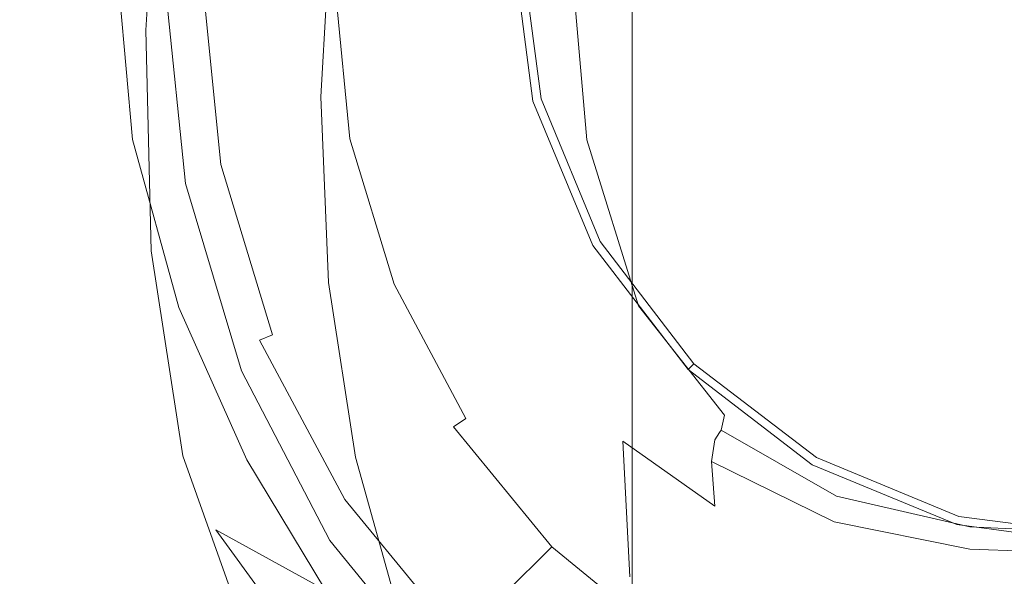
# Model space of a CAD drawing. Extents: x -105 to 105, y -293 to 0.
# Drawn here: x -26 to -3, y -74 to -61 of the extents above; entities that cross this region are included whole.
import ezdxf

# ---------------------------------------------------------------- set-up
doc = ezdxf.new("R2010")
doc.units = 0
doc.header["$LTSCALE"] = 500
doc.header["$MEASUREMENT"] = 0
doc.layers.add('PADWA_BIALY', color=7, linetype='Continuous')
doc.layers.add('PADWA_CHROM', color=7, linetype='Continuous')

msp = doc.modelspace()

# ---------------------------------------------------------------- linework, layer by layer
at = {"layer": 'PADWA_BIALY', "lineweight": 0}
for points, invisible_edges in [([(-11.322, -55.188, 33.141), (-11.504, -61.218, 32.516), (-16.328, -61.151, 32.562), (-16.07, -55.312, 33.188)], 15), ([(-11.322, -55.188, 33.141), (-5.844, -55.087, 33.125), (-5.937, -61.273, 32.5), (-11.504, -61.218, 32.516)], 15), ([(-5.844, -55.087, 33.125), (0, -55.042, 33.125), (0, -61.297, 32.5), (-5.937, -61.273, 32.5)], 15), ([(-23.385, -55.522, 34.561), (-23.736, -61.031, 34.009), (-23.714, -61.035, 35.397), (-23.4, -55.5, 35.839)], 15), ([(-23.424, -55.463, 37.803), (-23.4, -55.5, 35.839), (-23.714, -61.035, 35.397), (-23.678, -61.041, 37.544)], 15), ([(-23.374, -55.48, 40.305), (-23.424, -55.463, 37.803), (-23.678, -61.041, 37.544), (-23.562, -61.084, 40.247)], 15), ([(-23.374, -55.48, 40.305), (-23.562, -61.084, 40.247), (-23.301, -61.199, 43.305), (-23.164, -55.62, 43.197)], 15), ([(-23.012, -55.521, 33.812), (-21.914, -55.491, 33.437), (-22.266, -61.053, 32.812), (-23.375, -61.035, 33.205)], 15), ([(-21.914, -55.491, 33.437), (-19.723, -55.424, 33.281), (-20.039, -61.09, 32.656), (-22.266, -61.053, 32.812)], 15), ([(-16.07, -55.312, 33.188), (-16.328, -61.151, 32.562), (-20.039, -61.09, 32.656), (-19.723, -55.424, 33.281)], 15), ([(-23.012, -55.521, 33.812), (-23.375, -61.035, 33.205), (-23.736, -61.031, 34.009), (-23.385, -55.522, 34.561)], 14), ([(-23.164, -55.62, 43.197), (-23.301, -61.199, 43.305), (-22.829, -61.422, 46.514), (-22.71, -55.951, 46.333)], 15), ([(-21.926, -56.542, 49.564), (-22.71, -55.951, 46.333), (-22.829, -61.422, 46.514), (-22.08, -61.785, 49.672)], 15), ([(-20.687, -57.253, 52.709), (-21.926, -56.542, 49.564), (-22.08, -61.785, 49.672), (-20.903, -62.219, 52.663)], 15), ([(-20.687, -57.253, 52.709), (-20.903, -62.219, 52.663), (-19.143, -62.65, 55.37), (-18.868, -57.943, 55.585)], 11), ([(-18.868, -57.943, 55.585), (-19.143, -62.65, 55.37), (-16.647, -63.006, 57.677), (-16.343, -58.472, 58.01)], 15), ([(-12.985, -58.7, 59.803), (-16.343, -58.472, 58.01), (-16.647, -63.006, 57.677), (-13.263, -63.216, 59.467)], 15), ([(-9.003, -58.731, 61.016), (-12.985, -58.7, 59.803), (-13.263, -63.216, 59.467), (-9.212, -63.317, 60.743)], 15), ([(-9.003, -58.731, 61.016), (-9.212, -63.317, 60.743), (-4.717, -63.348, 61.506), (-4.606, -58.667, 61.701)], 15), ([(-4.606, -58.667, 61.701), (-4.717, -63.348, 61.506), (0, -63.345, 61.76), (0, -58.612, 61.912)], 15), ([(-23.245, -66.38, 32.601), (-23.581, -66.369, 33.467), (-23.736, -61.031, 34.009), (-23.375, -61.035, 33.205)], 7), ([(-23.581, -66.369, 33.467), (-23.514, -66.4, 34.979), (-23.714, -61.035, 35.397), (-23.736, -61.031, 34.009)], 15), ([(-23.403, -66.451, 37.334), (-23.678, -61.041, 37.544), (-23.714, -61.035, 35.397), (-23.514, -66.4, 34.979)], 15), ([(-23.206, -66.522, 40.266), (-23.562, -61.084, 40.247), (-23.678, -61.041, 37.544), (-23.403, -66.451, 37.334)], 15), ([(-23.206, -66.522, 40.266), (-22.883, -66.612, 43.51), (-23.301, -61.199, 43.305), (-23.562, -61.084, 40.247)], 15), ([(-23.245, -66.38, 32.601), (-23.375, -61.035, 33.205), (-22.266, -61.053, 32.812), (-22.148, -66.452, 32.188)], 15), ([(-22.883, -66.612, 43.51), (-22.392, -66.721, 46.802), (-22.829, -61.422, 46.514), (-23.301, -61.199, 43.305)], 15), ([(-22.148, -66.452, 32.188), (-22.266, -61.053, 32.812), (-20.039, -61.09, 32.656), (-19.934, -66.608, 32.031)], 15), ([(-16.242, -66.866, 31.937), (-19.934, -66.608, 32.031), (-20.039, -61.09, 32.656), (-16.328, -61.151, 32.562)], 15), ([(-11.443, -67.151, 31.891), (-16.242, -66.866, 31.937), (-16.328, -61.151, 32.562), (-11.504, -61.218, 32.516)], 15), ([(-11.443, -67.151, 31.891), (-11.504, -61.218, 32.516), (-5.937, -61.273, 32.5), (-5.906, -67.384, 31.875)], 15), ([(-21.692, -66.847, 49.878), (-22.08, -61.785, 49.672), (-22.829, -61.422, 46.514), (-22.392, -66.721, 46.802)], 15), ([(-5.906, -67.384, 31.875), (-5.937, -61.273, 32.5), (0, -61.297, 32.5), (0, -67.487, 31.875)], 15), ([(-20.604, -66.989, 52.687), (-20.903, -62.219, 52.663), (-22.08, -61.785, 49.672), (-21.692, -66.847, 49.878)], 15), ([(-20.604, -66.989, 52.687), (-18.95, -67.146, 55.181), (-19.143, -62.65, 55.37), (-20.903, -62.219, 52.663)], 13), ([(-18.95, -67.146, 55.181), (-16.548, -67.316, 57.31), (-16.647, -63.006, 57.677), (-19.143, -62.65, 55.37)], 15), ([(-13.221, -67.497, 59.024), (-13.263, -63.216, 59.467), (-16.647, -63.006, 57.677), (-16.548, -67.316, 57.31)], 15), ([(-9.2, -67.663, 60.291), (-9.212, -63.317, 60.743), (-13.263, -63.216, 59.467), (-13.221, -67.497, 59.024)], 15), ([(-9.2, -67.663, 60.291), (-4.716, -67.784, 61.078), (-4.717, -63.348, 61.506), (-9.212, -63.317, 60.743)], 15), ([(-4.716, -67.784, 61.078), (0, -67.834, 61.351), (0, -63.345, 61.76), (-4.717, -63.348, 61.506)], 15), ([(-22.477, -71.338, 32.042), (-22.77, -71.353, 32.965), (-23.581, -66.369, 33.467), (-23.245, -66.38, 32.601)], 7), ([(-22.77, -71.353, 32.965), (-22.659, -71.407, 34.604), (-23.514, -66.4, 34.979), (-23.581, -66.369, 33.467)], 15), ([(-22.474, -71.496, 37.169), (-23.403, -66.451, 37.334), (-23.514, -66.4, 34.979), (-22.659, -71.407, 34.604)], 15), ([(-22.195, -71.61, 40.349), (-23.206, -66.522, 40.266), (-23.403, -66.451, 37.334), (-22.474, -71.496, 37.169)], 15), ([(-22.477, -71.338, 32.042), (-23.245, -66.38, 32.601), (-22.148, -66.452, 32.188), (-21.451, -71.364, 31.623)], 15), ([(-21.451, -71.364, 31.623), (-22.148, -66.452, 32.188), (-19.934, -66.608, 32.031), (-19.348, -71.559, 31.479)], 15), ([(-22.195, -71.61, 40.349), (-21.802, -71.739, 43.83), (-22.883, -66.612, 43.51), (-23.206, -66.522, 40.266)], 15), ([(-21.802, -71.739, 43.83), (-21.306, -71.785, 47.246), (-22.392, -66.721, 46.802), (-22.883, -66.612, 43.51)], 15), ([(-15.824, -72.053, 31.381), (-19.348, -71.559, 31.479), (-19.934, -66.608, 32.031), (-16.242, -66.866, 31.937)], 15), ([(-20.714, -71.652, 50.226), (-21.692, -66.847, 49.878), (-22.392, -66.721, 46.802), (-21.306, -71.785, 47.246)], 15), ([(-19.791, -71.472, 52.821), (-20.604, -66.989, 52.687), (-21.692, -66.847, 49.878), (-20.714, -71.652, 50.226)], 15), ([(-11.2, -72.628, 31.324), (-15.824, -72.053, 31.381), (-16.242, -66.866, 31.937), (-11.443, -67.151, 31.891)], 15), ([(-19.791, -71.472, 52.821), (-18.301, -71.374, 55.081), (-18.95, -67.146, 55.181), (-20.604, -66.989, 52.687)], 13), ([(-18.301, -71.374, 55.081), (-16.053, -71.38, 57.006), (-16.548, -67.316, 57.31), (-18.95, -67.146, 55.181)], 15), ([(-11.2, -72.628, 31.324), (-11.443, -67.151, 31.891), (-5.906, -67.384, 31.875), (-5.795, -73.065, 31.305)], 15), ([(-12.854, -71.508, 58.599), (-13.221, -67.497, 59.024), (-16.548, -67.316, 57.31), (-16.053, -71.38, 57.006)], 15), ([(-5.795, -73.065, 31.305), (-5.906, -67.384, 31.875), (0, -67.487, 31.875), (0, -73.249, 31.305)], 15), ([(-8.951, -71.699, 59.806), (-9.2, -67.663, 60.291), (-13.221, -67.497, 59.024), (-12.854, -71.508, 58.599)], 15), ([(-8.951, -71.699, 59.806), (-4.59, -71.89, 60.573), (-4.716, -67.784, 61.078), (-9.2, -67.663, 60.291)], 15), ([(-4.59, -71.89, 60.573), (0, -71.986, 60.847), (0, -67.834, 61.351), (-4.716, -67.784, 61.078)], 15), ([(-22.477, -71.338, 32.042), (-20.929, -75.692, 31.569), (-21.153, -75.799, 32.534), (-22.77, -71.353, 32.965)], 14), ([(-22.77, -71.353, 32.965), (-21.153, -75.799, 32.534), (-21.008, -75.865, 34.289), (-22.659, -71.407, 34.604)], 15), ([(-22.474, -71.496, 37.169), (-22.659, -71.407, 34.604), (-21.008, -75.865, 34.289), (-20.766, -75.975, 37.046)], 15), ([(-22.477, -71.338, 32.042), (-21.451, -71.364, 31.623), (-20.062, -75.461, 31.179), (-20.929, -75.692, 31.569)], 15), ([(-21.451, -71.364, 31.623), (-19.348, -71.559, 31.479), (-18.223, -75.525, 31.073), (-20.062, -75.461, 31.179)], 15), ([(-19.791, -71.472, 52.821), (-20.714, -71.652, 50.226), (-19.098, -76.127, 50.763), (-18.46, -75.574, 53.105)], 15), ([(-19.791, -71.472, 52.821), (-18.46, -75.574, 53.105), (-17.21, -75.277, 55.132), (-18.301, -71.374, 55.081)], 11), ([(-18.301, -71.374, 55.081), (-17.21, -75.277, 55.132), (-15.168, -75.177, 56.862), (-16.053, -71.38, 57.006)], 15), ([(-12.854, -71.508, 58.599), (-16.053, -71.38, 57.006), (-15.168, -75.177, 56.862), (-12.156, -75.213, 58.315)], 15), ([(-22.195, -71.61, 40.349), (-22.474, -71.496, 37.169), (-20.766, -75.975, 37.046), (-20.418, -76.161, 40.485)], 15), ([(-22.195, -71.61, 40.349), (-20.418, -76.161, 40.485), (-19.953, -76.457, 44.284), (-21.802, -71.739, 43.83)], 15), ([(-20.714, -71.652, 50.226), (-21.306, -71.785, 47.246), (-19.478, -76.55, 47.893), (-19.098, -76.127, 50.763)], 15), ([(-15.824, -72.053, 31.381), (-15.085, -76.305, 30.96), (-18.223, -75.525, 31.073), (-19.348, -71.559, 31.479)], 15), ([(-8.951, -71.699, 59.806), (-12.854, -71.508, 58.599), (-12.156, -75.213, 58.315), (-8.451, -75.357, 59.431)], 15), ([(-8.951, -71.699, 59.806), (-8.451, -75.357, 59.431), (-4.329, -75.579, 60.151), (-4.59, -71.89, 60.573)], 15), ([(-21.802, -71.739, 43.83), (-19.953, -76.457, 44.284), (-19.478, -76.55, 47.893), (-21.306, -71.785, 47.246)], 15), ([(-4.59, -71.89, 60.573), (-4.329, -75.579, 60.151), (0, -75.71, 60.412), (0, -71.986, 60.847)], 15), ([(-11.2, -72.628, 31.324), (-10.832, -77.287, 30.873), (-15.085, -76.305, 30.96), (-15.824, -72.053, 31.381)], 15), ([(-11.2, -72.628, 31.324), (-5.795, -73.065, 31.305), (-5.648, -77.958, 30.844), (-10.832, -77.287, 30.873)], 15), ([(-5.795, -73.065, 31.305), (0, -73.249, 31.305), (0, -78.216, 30.844), (-5.648, -77.958, 30.844)], 15)]:
    msp.add_3dface(points, dxfattribs=dict(at, invisible_edges=invisible_edges))
at = {"layer": 'PADWA_CHROM', "lineweight": 0}
for points, invisible_edges in [([(0, -38.5, 24.5), (0, -81.49, 24.5), (-21.495, -59.995, 24.5), (0, -38.5, 24.5)], 15), ([(-3.454, -77.358, 37.834), (3.454, -42.632, 37.834), (-17.363, -56.542, 37.834), (-3.454, -77.358, 37.834)], 15), ([(3.454, -42.632, 37.834), (-3.454, -77.358, 37.834), (17.363, -63.449, 37.834), (3.454, -42.632, 37.834)], 15), ([(-12.557, -66.25, -17.5), (0, -44.5, -17.5), (-12.557, -51.75, -17.5), (-12.557, -66.25, -17.5)], 15), ([(12.557, -66.25, -17.5), (0, -44.5, -17.5), (-12.557, -66.25, -17.5), (12.557, -66.25, -17.5)], 15), ([(-9.183, -49.817, -32.5), (-12.545, -62.361, -32.5), (-12.545, -55.639, -32.5), (-9.183, -49.817, -32.5)], 15), ([(-9.183, -49.817, -32.5), (-3.361, -71.545, -32.5), (-12.545, -62.361, -32.5), (-9.183, -49.817, -32.5)], 15), ([(12.545, -55.639, -32.5), (-3.361, -71.545, -32.5), (-9.183, -49.817, -32.5), (12.545, -55.639, -32.5)], 15), ([(-12.557, -66.25, -17.5), (-12.557, -51.75, -17.5), (-14.5, -59, -17.5), (-12.557, -66.25, -17.5)], 15), ([(-13.309, -55.415, -42.45), (-13.466, -59.386, -42.428), (-13.475, -61.455, -40.205), (-13.466, -56.853, -40.292)], 15), ([(-12.545, -55.639, -32.5), (-12.545, -62.361, -32.5), (-12.987, -59, -32.5), (-12.545, -55.639, -32.5)], 15), ([(-3.361, -71.545, -32.5), (12.545, -55.639, -32.5), (9.183, -68.183, -32.5), (-3.361, -71.545, -32.5)], 15), ([(-12.891, -57.49, -44.523), (-11.602, -55.949, -46.32), (-11.602, -59.597, -46.32), (-12.891, -61.247, -44.523)], 15), ([(-15.158, -60.53, -23.579), (-15.155, -56.069, -23.579), (-7.5, -56.851, -24.687), (-7.5, -61.397, -24.687)], 15), ([(-17.363, -63.449, 37.834), (-17.363, -56.542, 37.834), (-17.703, -59.995, 37.834), (-17.363, -63.449, 37.834)], 15), ([(-14.72, -69.831, 37.834), (-17.363, -56.542, 37.834), (-17.363, -63.449, 37.834), (-14.72, -69.831, 37.834)], 15), ([(-3.454, -77.358, 37.834), (-17.363, -56.542, 37.834), (-14.72, -69.831, 37.834), (-3.454, -77.358, 37.834)], 15), ([(-13.466, -56.853, -40.292), (-13.475, -61.455, -40.205), (-13.23, -63.1, -38.114), (-13.405, -58.035, -38.24)], 15), ([(-7.5, -61.397, -24.687), (-7.5, -56.851, -24.687), (0, -57.168, -25.156), (0, -61.739, -25.156)], 15), ([(-25.973, -62.814, 17.656), (-26.303, -58.668, 17.656), (-30.689, -57.588, 16.328), (-30.438, -61.473, 16.328)], 15), ([(-13.466, -59.386, -42.428), (-12.891, -57.49, -44.523), (-12.891, -61.247, -44.523), (-13.405, -63.353, -42.421)], 15), ([(-23.146, -63.562, -22.129), (-31.615, -61.91, -20.635), (-31.584, -57.855, -20.635), (-23.134, -59.297, -22.129)], 15), ([(-6.66, -62.181, -48.547), (-6.66, -58.016, -48.547), (-3.437, -57.8, -49.055), (-3.437, -62.012, -49.055)], 15), ([(-3.437, -62.012, -49.055), (-3.437, -57.8, -49.055), (0, -57.776, -49.211), (0, -62.003, -49.211)], 15), ([(-13.359, -58.653, -36.522), (-13.405, -58.035, -38.24), (-13.23, -63.1, -38.114), (-13.045, -63.724, -36.416)], 15), ([(-6.66, -62.181, -48.547), (-9.453, -62.648, -47.648), (-9.453, -58.568, -47.648), (-6.66, -58.016, -48.547)], 15), ([(-9.453, -62.648, -47.648), (-11.602, -63.553, -46.32), (-11.602, -59.597, -46.32), (-9.453, -58.568, -47.648)], 15), ([(-23.697, -63.68, 19.273), (-24.089, -59.323, 19.273), (-26.303, -58.668, 17.656), (-25.973, -62.814, 17.656)], 14), ([(-13.33, -58.905, -35.112), (-13.359, -58.653, -36.522), (-13.045, -63.724, -36.416), (-12.929, -63.809, -35.047)], 15), ([(-14.006, -62.753, -31), (-14.006, -62.753, -17.5), (-14.5, -59, -17.5), (-14.5, -59, -31)], 13), ([(-12.557, -66.25, -17.5), (-14.5, -59, -17.5), (-14.006, -62.753, -17.5), (-12.557, -66.25, -17.5)], 15), ([(-14.006, -62.753, -31), (-14.5, -59, -31), (-14.297, -59, -31.75), (-13.81, -62.7, -31.75)], 11), ([(-13.81, -62.7, -31.75), (-14.297, -59, -31.75), (-13.744, -59, -32.299), (-13.275, -62.557, -32.299)], 15), ([(-13.275, -62.557, -32.299), (-13.744, -59, -32.299), (-12.987, -59, -32.5), (-12.545, -62.361, -32.5)], 15), ([(-13.33, -58.905, -35.112), (-12.929, -63.809, -35.047), (-12.891, -63.837, -33.943), (-13.32, -58.989, -33.98)], 15), ([(-13.117, -58.989, -32.073), (-13.32, -58.989, -32.49), (-12.891, -63.837, -32.482), (-12.7, -63.691, -32.074)], 7), ([(-13.32, -58.989, -32.49), (-13.32, -58.989, -33.111), (-12.891, -63.837, -33.093), (-12.891, -63.837, -32.482)], 15), ([(-13.32, -58.989, -33.98), (-12.891, -63.837, -33.943), (-12.891, -63.837, -33.093), (-13.32, -58.989, -33.111)], 15), ([(-13.117, -58.989, -32.073), (-12.7, -63.691, -32.074), (-12.127, -63.255, -31.829), (-12.509, -58.989, -31.817)], 15), ([(-12.509, -58.989, -31.817), (-12.127, -63.255, -31.829), (-10.993, -63.003, -31.693), (-11.297, -58.989, -31.671)], 15), ([(-9.286, -58.989, -31.583), (-11.297, -58.989, -31.671), (-10.993, -63.003, -31.693), (-9.119, -63.411, -31.61)], 15), ([(-6.618, -58.989, -31.538), (-9.286, -58.989, -31.583), (-9.119, -63.411, -31.61), (-6.577, -63.994, -31.569)], 15), ([(-6.618, -58.989, -31.538), (-6.577, -63.994, -31.569), (-3.437, -64.267, -31.555), (-3.437, -58.989, -31.523)], 15), ([(-3.437, -58.989, -31.523), (-3.437, -64.267, -31.555), (0, -64.325, -31.555), (0, -58.989, -31.523)], 15), ([(-23.697, -63.68, 19.273), (-22.89, -64.192, 20.938), (-23.326, -59.672, 20.938), (-24.089, -59.323, 19.273)], 15), ([(-15.162, -64.906, -23.579), (-23.146, -63.562, -22.129), (-23.134, -59.297, -22.129), (-15.158, -60.53, -23.579)], 15), ([(-13.466, -59.386, -42.428), (-13.405, -63.353, -42.421), (-13.23, -65.748, -40.174), (-13.475, -61.455, -40.205)], 15), ([(-22.89, -64.192, 20.938), (-22.829, -64.471, 22.406), (-23.295, -59.836, 22.406), (-23.326, -59.672, 20.938)], 15), ([(-12.891, -65.034, -44.523), (-12.891, -61.247, -44.523), (-11.602, -59.597, -46.32), (-11.602, -63.553, -46.32)], 11), ([(-22.792, -64.638, 23.438), (-23.277, -59.934, 23.438), (-23.295, -59.836, 22.406), (-22.829, -64.471, 22.406)], 15), ([(-22.418, -64.746, 24.117), (-22.904, -59.984, 24.117), (-23.277, -59.934, 23.438), (-22.792, -64.638, 23.438)], 14), ([(-22.418, -64.746, 24.117), (-21.345, -64.844, 24.531), (-21.811, -60, 24.531), (-22.904, -59.984, 24.117)], 15), ([(-21.977, -64.367, 25.496), (-21.644, -64.3, 29.182), (-22.068, -59.995, 29.182), (-22.408, -59.995, 25.496)], 15), ([(-22.319, -59.995, 24.998), (-21.891, -64.35, 24.998), (-21.977, -64.367, 25.496), (-22.408, -59.995, 25.496)], 15), ([(-21.985, -59.995, 24.633), (-21.563, -64.284, 24.633), (-21.891, -64.35, 24.998), (-22.319, -59.995, 24.998)], 15), ([(-21.644, -64.3, 29.182), (-20.388, -64.051, 33.684), (-20.787, -59.995, 33.684), (-22.068, -59.995, 29.182)], 15), ([(-21.495, -59.995, 24.5), (-21.082, -64.189, 24.5), (-21.563, -64.284, 24.633), (-21.985, -59.995, 24.633)], 11), ([(-21.345, -64.844, 24.531), (-19.21, -64.984, 24.766), (-19.63, -60, 24.766), (-21.811, -60, 24.531)], 15), ([(-21.495, -59.995, 24.5), (-19.859, -68.221, 24.5), (-21.082, -64.189, 24.5), (-21.495, -59.995, 24.5)], 15), ([(-21.495, -59.995, 24.5), (-15.199, -75.195, 24.5), (-19.859, -68.221, 24.5), (-21.495, -59.995, 24.5)], 15), ([(-21.495, -59.995, 24.5), (0, -81.49, 24.5), (-15.199, -75.195, 24.5), (-21.495, -59.995, 24.5)], 15), ([(-20.388, -64.051, 33.684), (-18.788, -63.732, 36.939), (-19.156, -59.995, 36.939), (-20.787, -59.995, 33.684)], 15), ([(-15.653, -65.219, 24.906), (-15.995, -60, 24.906), (-19.63, -60, 24.766), (-19.21, -64.984, 24.766)], 15), ([(-19.156, -59.995, 36.939), (-18.788, -63.732, 36.939), (-18.436, -63.662, 37.386), (-18.797, -59.995, 37.386)], 11), ([(-18.797, -59.995, 37.386), (-18.436, -63.662, 37.386), (-17.914, -63.559, 37.714), (-18.265, -59.995, 37.714)], 15), ([(-18.265, -59.995, 37.714), (-17.914, -63.559, 37.714), (-17.363, -63.449, 37.834), (-17.703, -59.995, 37.834)], 15), ([(-11.028, -65.477, 24.977), (-11.269, -60, 24.977), (-15.995, -60, 24.906), (-15.653, -65.219, 24.906)], 15), ([(-11.028, -65.477, 24.977), (-5.692, -65.688, 25), (-5.816, -60, 25), (-11.269, -60, 24.977)], 15), ([(-5.692, -65.688, 25), (0, -65.781, 25), (0, -60, 25), (-5.816, -60, 25)], 15), ([(-15.162, -64.906, -23.579), (-15.158, -60.53, -23.579), (-7.5, -61.397, -24.687), (-7.5, -65.815, -24.687)], 15), ([(-13.475, -61.455, -40.205), (-13.23, -65.748, -40.174), (-12.279, -68.472, -37.801), (-13.23, -63.1, -38.114)], 15), ([(-13.359, -66.911, -42.448), (-13.405, -63.353, -42.421), (-12.891, -61.247, -44.523), (-12.891, -65.034, -44.523)], 15), ([(-7.5, -65.815, -24.687), (-7.5, -61.397, -24.687), (0, -61.739, -25.156), (0, -66.16, -25.156)], 15), ([(-24.959, -66.641, 17.629), (-25.973, -62.814, 17.656), (-30.438, -61.473, 16.328), (-29.559, -65.048, 16.314)], 15), ([(-23.146, -63.562, -22.129), (-23.157, -67.46, -22.129), (-31.643, -65.638, -20.635), (-31.615, -61.91, -20.635)], 15), ([(-6.66, -67.861, -48.547), (-9.453, -68.209, -47.648), (-9.453, -62.648, -47.648), (-6.66, -62.181, -48.547)], 15), ([(-6.66, -67.861, -48.547), (-6.66, -62.181, -48.547), (-3.437, -62.012, -49.055), (-3.437, -67.742, -49.055)], 15), ([(-3.437, -67.742, -49.055), (-3.437, -62.012, -49.055), (0, -62.003, -49.211), (0, -67.739, -49.211)], 15), ([(-11.902, -65.872, -32.299), (-13.275, -62.557, -32.299), (-12.545, -62.361, -32.5), (-11.247, -65.494, -32.5)], 15), ([(-12.545, -62.361, -32.5), (-9.183, -68.183, -32.5), (-11.247, -65.494, -32.5), (-12.545, -62.361, -32.5)], 15), ([(-12.545, -62.361, -32.5), (-3.361, -71.545, -32.5), (-9.183, -68.183, -32.5), (-12.545, -62.361, -32.5)], 15), ([(-12.382, -66.149, -31.75), (-13.81, -62.7, -31.75), (-13.275, -62.557, -32.299), (-11.902, -65.872, -32.299)], 15), ([(-9.453, -68.209, -47.648), (-11.602, -68.897, -46.32), (-11.602, -63.553, -46.32), (-9.453, -62.648, -47.648)], 15), ([(-22.574, -67.747, 19.235), (-23.697, -63.68, 19.273), (-25.973, -62.814, 17.656), (-24.959, -66.641, 17.629)], 14), ([(-12.557, -66.25, -31), (-14.006, -62.753, -31), (-13.81, -62.7, -31.75), (-12.382, -66.149, -31.75)], 11), ([(-12.557, -66.25, -31), (-12.557, -66.25, -17.5), (-14.006, -62.753, -17.5), (-14.006, -62.753, -31)], 13), ([(-13.045, -63.724, -36.416), (-13.23, -63.1, -38.114), (-12.279, -68.472, -37.801), (-11.834, -68.134, -36.161)], 15), ([(-12.127, -63.255, -31.829), (-10.993, -66.893, -31.841), (-10.376, -65.777, -31.738), (-10.993, -63.003, -31.693)], 15), ([(-9.119, -63.411, -31.61), (-10.993, -63.003, -31.693), (-10.376, -65.777, -31.738), (-8.952, -67.088, -31.693)], 15), ([(-13.359, -66.911, -42.448), (-13.045, -68.999, -40.283), (-13.23, -65.748, -40.174), (-13.405, -63.353, -42.421)], 15), ([(-12.7, -63.691, -32.074), (-11.449, -67.709, -32.073), (-10.993, -66.893, -31.841), (-12.127, -63.255, -31.829)], 15), ([(-15.162, -64.906, -23.579), (-15.164, -68.876, -23.579), (-23.157, -67.46, -22.129), (-23.146, -63.562, -22.129)], 15), ([(-18.436, -63.662, 37.386), (-17.366, -67.188, 37.386), (-16.874, -66.985, 37.714), (-17.914, -63.559, 37.714)], 15), ([(-17.914, -63.559, 37.714), (-16.874, -66.985, 37.714), (-16.356, -66.77, 37.834), (-17.363, -63.449, 37.834)], 15), ([(-14.72, -69.831, 37.834), (-17.363, -63.449, 37.834), (-16.356, -66.77, 37.834), (-14.72, -69.831, 37.834)], 15), ([(-12.891, -70.038, -44.523), (-12.891, -65.034, -44.523), (-11.602, -63.553, -46.32), (-11.602, -68.897, -46.32)], 11), ([(-6.577, -63.994, -31.569), (-9.119, -63.411, -31.61), (-8.952, -67.088, -31.693), (-6.535, -68.163, -31.66)], 15), ([(17.363, -63.449, 37.834), (-3.454, -77.358, 37.834), (9.835, -74.715, 37.834), (17.363, -63.449, 37.834)], 15), ([(-22.574, -67.747, 19.235), (-21.635, -68.511, 20.9), (-22.89, -64.192, 20.938), (-23.697, -63.68, 19.273)], 15), ([(-19.205, -67.95, 33.684), (-17.698, -67.326, 36.939), (-18.788, -63.732, 36.939), (-20.388, -64.051, 33.684)], 15), ([(-18.788, -63.732, 36.939), (-17.698, -67.326, 36.939), (-17.366, -67.188, 37.386), (-18.436, -63.662, 37.386)], 11), ([(-12.929, -63.809, -35.047), (-13.045, -63.724, -36.416), (-11.834, -68.134, -36.161), (-11.66, -68.019, -34.906)], 15), ([(-12.929, -63.809, -35.047), (-11.66, -68.019, -34.906), (-11.602, -67.981, -33.87), (-12.891, -63.837, -33.943)], 15), ([(-12.7, -63.691, -32.074), (-12.891, -63.837, -32.482), (-11.602, -67.981, -32.468), (-11.449, -67.709, -32.073)], 7), ([(-12.891, -63.837, -32.482), (-12.891, -63.837, -33.093), (-11.602, -67.981, -33.056), (-11.602, -67.981, -32.468)], 15), ([(-12.891, -63.837, -33.943), (-11.602, -67.981, -33.87), (-11.602, -67.981, -33.056), (-12.891, -63.837, -33.093)], 15), ([(-20.388, -68.44, 29.182), (-19.205, -67.95, 33.684), (-20.388, -64.051, 33.684), (-21.644, -64.3, 29.182)], 15), ([(-6.577, -63.994, -31.569), (-6.535, -68.163, -31.66), (-3.437, -68.665, -31.648), (-3.437, -64.267, -31.555)], 15), ([(-21.635, -68.511, 20.9), (-21.467, -68.98, 22.377), (-22.829, -64.471, 22.406), (-22.89, -64.192, 20.938)], 15), ([(-20.702, -68.57, 25.496), (-20.388, -68.44, 29.182), (-21.644, -64.3, 29.182), (-21.977, -64.367, 25.496)], 15), ([(-21.563, -64.284, 24.633), (-20.312, -68.409, 24.633), (-20.62, -68.537, 24.998), (-21.891, -64.35, 24.998)], 15), ([(-21.082, -64.189, 24.5), (-19.859, -68.221, 24.5), (-20.312, -68.409, 24.633), (-21.563, -64.284, 24.633)], 11), ([(-3.437, -64.267, -31.555), (-3.437, -68.665, -31.648), (0, -68.772, -31.648), (0, -64.325, -31.555)], 15), ([(-21.395, -69.201, 23.422), (-22.792, -64.638, 23.438), (-22.829, -64.471, 22.406), (-21.467, -68.98, 22.377)], 15), ([(-21.891, -64.35, 24.998), (-20.62, -68.537, 24.998), (-20.702, -68.57, 25.496), (-21.977, -64.367, 25.496)], 15), ([(-21.057, -69.286, 24.111), (-22.418, -64.746, 24.117), (-22.792, -64.638, 23.438), (-21.395, -69.201, 23.422)], 14), ([(-21.057, -69.286, 24.111), (-20.092, -69.348, 24.522), (-21.345, -64.844, 24.531), (-22.418, -64.746, 24.117)], 15), ([(-20.092, -69.348, 24.522), (-18.133, -69.544, 24.749), (-19.21, -64.984, 24.766), (-21.345, -64.844, 24.531)], 15), ([(-14.818, -70.028, 24.885), (-15.653, -65.219, 24.906), (-19.21, -64.984, 24.766), (-18.133, -69.544, 24.749)], 15), ([(-15.162, -64.906, -23.579), (-7.5, -65.815, -24.687), (-7.5, -69.798, -24.687), (-15.164, -68.876, -23.579)], 15), ([(-13.33, -71.444, -42.481), (-13.359, -66.911, -42.448), (-12.891, -65.034, -44.523), (-12.891, -70.038, -44.523)], 15), ([(-24.959, -66.641, 17.629), (-29.559, -65.048, 16.314), (-28.21, -68.303, 16.273), (-23.463, -70.097, 17.546)], 15), ([(-10.47, -70.59, 24.954), (-11.028, -65.477, 24.977), (-15.653, -65.219, 24.906), (-14.818, -70.028, 24.885)], 15), ([(-9.718, -68.718, -32.299), (-11.902, -65.872, -32.299), (-11.247, -65.494, -32.5), (-9.183, -68.183, -32.5)], 15), ([(-10.47, -70.59, 24.954), (-5.412, -71.02, 24.977), (-5.692, -65.688, 25), (-11.028, -65.477, 24.977)], 15), ([(-23.157, -67.46, -22.129), (-23.165, -70.659, -22.129), (-31.664, -68.712, -20.635), (-31.643, -65.638, -20.635)], 15), ([(-13.045, -68.999, -40.283), (-11.834, -70.987, -38.368), (-12.279, -68.472, -37.801), (-13.23, -65.748, -40.174)], 15), ([(-5.412, -71.02, 24.977), (0, -71.201, 24.977), (0, -65.781, 25), (-5.692, -65.688, 25)], 15), ([(-10.11, -69.11, -31.75), (-12.382, -66.149, -31.75), (-11.902, -65.872, -32.299), (-9.718, -68.718, -32.299)], 15), ([(-9.119, -69.275, -31.829), (-8.952, -67.088, -31.693), (-10.376, -65.777, -31.738), (-10.993, -66.893, -31.841)], 15), ([(-7.5, -65.815, -24.687), (0, -66.16, -25.156), (0, -70.135, -25.156), (-7.5, -69.798, -24.687)], 15), ([(-10.253, -69.253, -31), (-12.557, -66.25, -31), (-12.382, -66.149, -31.75), (-10.11, -69.11, -31.75)], 11), ([(-10.253, -69.253, -31), (-10.253, -69.253, -17.5), (-12.557, -66.25, -17.5), (-12.557, -66.25, -31)], 13), ([(-7.25, -71.557, -17.5), (-12.557, -66.25, -17.5), (-10.253, -69.253, -17.5), (-7.25, -71.557, -17.5)], 15), ([(0, -73.5, -17.5), (-12.557, -66.25, -17.5), (-7.25, -71.557, -17.5), (0, -73.5, -17.5)], 15), ([(12.557, -66.25, -17.5), (-12.557, -66.25, -17.5), (0, -73.5, -17.5), (12.557, -66.25, -17.5)], 15), ([(-22.574, -67.747, 19.235), (-24.959, -66.641, 17.629), (-23.463, -70.097, 17.546), (-20.929, -71.438, 19.119)], 7), ([(-16.874, -66.985, 37.714), (-15.187, -70.143, 37.714), (-14.72, -69.831, 37.834), (-16.356, -66.77, 37.834)], 15), ([(-13.33, -71.444, -42.481), (-12.929, -72.929, -40.416), (-13.045, -68.999, -40.283), (-13.359, -66.911, -42.448)], 15), ([(-9.37, -70.357, -32.064), (-9.119, -69.275, -31.829), (-10.993, -66.893, -31.841), (-11.449, -67.709, -32.073)], 15), ([(-17.366, -67.188, 37.386), (-15.629, -70.438, 37.386), (-15.187, -70.143, 37.714), (-16.874, -66.985, 37.714)], 15), ([(-6.577, -70.66, -31.811), (-6.535, -68.163, -31.66), (-8.952, -67.088, -31.693), (-9.119, -69.275, -31.829)], 15), ([(-17.284, -71.544, 33.684), (-15.928, -70.638, 36.939), (-17.698, -67.326, 36.939), (-19.205, -67.95, 33.684)], 15), ([(-17.698, -67.326, 36.939), (-15.928, -70.638, 36.939), (-15.629, -70.438, 37.386), (-17.366, -67.188, 37.386)], 11), ([(-15.164, -68.876, -23.579), (-15.166, -72.12, -23.579), (-23.165, -70.659, -22.129), (-23.157, -67.46, -22.129)], 15), ([(-22.574, -67.747, 19.235), (-20.929, -71.438, 19.119), (-19.712, -72.561, 20.786), (-21.635, -68.511, 20.9)], 15), ([(-9.37, -70.357, -32.064), (-11.449, -67.709, -32.073), (-11.602, -67.981, -32.468), (-9.453, -70.717, -32.443)], 14), ([(-6.66, -67.861, -48.547), (-6.66, -76.05, -48.547), (-9.453, -76.27, -47.648), (-9.453, -68.209, -47.648)], 15), ([(-6.66, -67.861, -48.547), (-3.437, -67.742, -49.055), (-3.437, -75.977, -49.055), (-6.66, -76.05, -48.547)], 15), ([(-3.437, -67.742, -49.055), (0, -67.739, -49.211), (0, -75.977, -49.211), (-3.437, -75.977, -49.055)], 15), ([(-18.349, -72.255, 29.182), (-17.284, -71.544, 33.684), (-19.205, -67.95, 33.684), (-20.388, -68.44, 29.182)], 15), ([(-9.608, -70.956, -35.673), (-11.834, -68.134, -36.161), (-12.279, -68.472, -37.801), (-9.685, -71.476, -36.551)], 15), ([(-9.492, -70.777, -34.656), (-11.66, -68.019, -34.906), (-11.834, -68.134, -36.161), (-9.608, -70.956, -35.673)], 15), ([(-9.492, -70.777, -34.656), (-9.453, -70.717, -33.748), (-11.602, -67.981, -33.87), (-11.66, -68.019, -34.906)], 15), ([(-9.453, -70.717, -32.443), (-11.602, -67.981, -32.468), (-11.602, -67.981, -33.056), (-9.453, -70.717, -32.995)], 15), ([(-9.453, -70.717, -33.748), (-9.453, -70.717, -32.995), (-11.602, -67.981, -33.056), (-11.602, -67.981, -33.87)], 15), ([(-23.463, -70.097, 17.546), (-28.21, -68.303, 16.273), (-26.549, -71.228, 16.19), (-21.684, -73.129, 17.38)], 15), ([(-19.859, -68.221, 24.5), (-17.873, -71.937, 24.5), (-18.28, -72.21, 24.633), (-20.312, -68.409, 24.633)], 15), ([(-19.859, -68.221, 24.5), (-15.199, -75.195, 24.5), (-17.873, -71.937, 24.5), (-19.859, -68.221, 24.5)], 15), ([(-9.453, -68.209, -47.648), (-9.453, -76.27, -47.648), (-11.602, -76.71, -46.32), (-11.602, -68.897, -46.32)], 15), ([(-6.872, -70.902, -32.299), (-9.718, -68.718, -32.299), (-9.183, -68.183, -32.5), (-6.494, -70.247, -32.5)], 15), ([(-9.183, -68.183, -32.5), (-3.361, -71.545, -32.5), (-6.494, -70.247, -32.5), (-9.183, -68.183, -32.5)], 15), ([(-6.577, -70.66, -31.811), (-3.437, -71.303, -31.805), (-3.437, -68.665, -31.648), (-6.535, -68.163, -31.66)], 15), ([(-3.361, -71.545, -32.5), (9.183, -68.183, -32.5), (3.361, -71.545, -32.5), (-3.361, -71.545, -32.5)], 15), ([(-33.158, -70.956, 15.421), (-24.734, -73.813, 16.051), (-26.549, -71.228, 16.19), (-34.699, -68.534, 15.476)], 15), ([(-21.635, -68.511, 20.9), (-19.712, -72.561, 20.786), (-19.296, -73.305, 22.29), (-21.467, -68.98, 22.377)], 15), ([(-18.632, -72.444, 25.496), (-18.349, -72.255, 29.182), (-20.388, -68.44, 29.182), (-20.702, -68.57, 25.496)], 15), ([(-20.62, -68.537, 24.998), (-18.558, -72.395, 24.998), (-18.632, -72.444, 25.496), (-20.702, -68.57, 25.496)], 15), ([(-20.312, -68.409, 24.633), (-18.28, -72.21, 24.633), (-18.558, -72.395, 24.998), (-20.62, -68.537, 24.998)], 3), ([(-9.608, -72.558, -37.041), (-9.685, -71.476, -36.551), (-12.279, -68.472, -37.801), (-11.834, -70.987, -38.368)], 15), ([(-23.17, -72.829, -22.129), (-31.676, -70.806, -20.635), (-31.664, -68.712, -20.635), (-23.165, -70.659, -22.129)], 15), ([(-7.149, -71.382, -31.75), (-10.11, -69.11, -31.75), (-9.718, -68.718, -32.299), (-6.872, -70.902, -32.299)], 15), ([(-3.437, -71.303, -31.805), (0, -71.44, -31.805), (0, -68.772, -31.648), (-3.437, -68.665, -31.648)], 15), ([(-21.395, -69.201, 23.422), (-21.467, -68.98, 22.377), (-19.296, -73.305, 22.29), (-19.162, -73.507, 23.375)], 15), ([(-15.164, -68.876, -23.579), (-7.5, -69.798, -24.687), (-7.5, -73.04, -24.687), (-15.166, -72.12, -23.579)], 15), ([(-12.929, -72.929, -40.416), (-11.66, -74.273, -38.59), (-11.834, -70.987, -38.368), (-13.045, -68.999, -40.283)], 15), ([(-12.891, -70.038, -44.523), (-11.602, -68.897, -46.32), (-11.602, -76.71, -46.32), (-12.891, -77.444, -44.523)], 13), ([(-21.057, -69.286, 24.111), (-21.395, -69.201, 23.422), (-19.162, -73.507, 23.375), (-18.925, -73.389, 24.092)], 7), ([(-21.057, -69.286, 24.111), (-18.925, -73.389, 24.092), (-18.196, -73.174, 24.495), (-20.092, -69.348, 24.522)], 15), ([(-7.25, -71.557, -31), (-10.253, -69.253, -31), (-10.11, -69.11, -31.75), (-7.149, -71.382, -31.75)], 9), ([(-7.25, -71.557, -31), (-7.25, -71.557, -17.5), (-10.253, -69.253, -17.5), (-10.253, -69.253, -31)], 9), ([(-6.639, -71.905, -32.053), (-6.577, -70.66, -31.811), (-9.119, -69.275, -31.829), (-9.37, -70.357, -32.064)], 15), ([(-20.092, -69.348, 24.522), (-18.196, -73.174, 24.495), (-16.579, -73.253, 24.699), (-18.133, -69.544, 24.749)], 15), ([(-14.818, -70.028, 24.885), (-18.133, -69.544, 24.749), (-16.579, -73.253, 24.699), (-13.681, -74.017, 24.823)], 15), ([(-7.5, -69.798, -24.687), (0, -70.135, -25.156), (0, -73.365, -25.156), (-7.5, -73.04, -24.687)], 15), ([(-15.187, -70.143, 37.714), (-12.915, -72.91, 37.714), (-12.518, -72.513, 37.834), (-14.72, -69.831, 37.834)], 15), ([(-10.47, -70.59, 24.954), (-14.818, -70.028, 24.885), (-13.681, -74.017, 24.823), (-9.759, -74.977, 24.885)], 15), ([(-9.835, -74.715, 37.834), (-14.72, -69.831, 37.834), (-12.518, -72.513, 37.834), (-9.835, -74.715, 37.834)], 15), ([(-3.454, -77.358, 37.834), (-14.72, -69.831, 37.834), (-9.835, -74.715, 37.834), (-3.454, -77.358, 37.834)], 15), ([(-13.33, -71.444, -42.481), (-12.891, -70.038, -44.523), (-12.891, -77.444, -44.523), (-13.32, -78.336, -42.492)], 15), ([(-20.929, -71.438, 19.119), (-23.463, -70.097, 17.546), (-21.684, -73.129, 17.38), (-19.026, -74.597, 18.846)], 3), ([(-15.629, -70.438, 37.386), (-13.291, -73.287, 37.386), (-12.915, -72.91, 37.714), (-15.187, -70.143, 37.714)], 15), ([(-3.557, -72.275, -32.299), (-6.872, -70.902, -32.299), (-6.494, -70.247, -32.5), (-3.361, -71.545, -32.5)], 15), ([(-15.928, -70.638, 36.939), (-13.546, -73.541, 36.939), (-13.291, -73.287, 37.386), (-15.629, -70.438, 37.386)], 7), ([(-6.639, -71.905, -32.053), (-9.37, -70.357, -32.064), (-9.453, -70.717, -32.443), (-6.66, -72.32, -32.417)], 9), ([(-15.168, -74.317, -23.579), (-23.17, -72.829, -22.129), (-23.165, -70.659, -22.129), (-15.166, -72.12, -23.579)], 15), ([(-14.699, -74.694, 33.684), (-13.546, -73.541, 36.939), (-15.928, -70.638, 36.939), (-17.284, -71.544, 33.684)], 13), ([(-10.47, -70.59, 24.954), (-9.759, -74.977, 24.885), (-5.071, -75.641, 24.906), (-5.412, -71.02, 24.977)], 15), ([(-6.67, -72.378, -34.389), (-6.66, -72.32, -33.614), (-9.453, -70.717, -33.748), (-9.492, -70.777, -34.656)], 11), ([(-6.66, -72.32, -32.417), (-9.453, -70.717, -32.443), (-9.453, -70.717, -32.995), (-6.66, -72.32, -32.928)], 13), ([(-6.66, -72.32, -33.614), (-6.66, -72.32, -32.928), (-9.453, -70.717, -32.995), (-9.453, -70.717, -33.748)], 11), ([(-6.639, -71.905, -32.053), (-3.437, -72.623, -32.046), (-3.437, -71.303, -31.805), (-6.577, -70.66, -31.811)], 15), ([(-31.498, -73.135, 15.066), (-22.67, -76.176, 15.698), (-24.734, -73.813, 16.051), (-33.158, -70.956, 15.421)], 15), ([(-23.149, -74.321, -21.967), (-31.658, -72.237, -20.479), (-31.676, -70.806, -20.635), (-23.17, -72.829, -22.129)], 15), ([(-9.492, -75.256, -37.262), (-9.608, -72.558, -37.041), (-11.834, -70.987, -38.368), (-11.66, -74.273, -38.59)], 9), ([(-6.699, -72.551, -35.167), (-9.608, -70.956, -35.673), (-9.685, -71.476, -36.551), (-6.718, -72.937, -35.814)], 13), ([(-6.67, -72.378, -34.389), (-9.492, -70.777, -34.656), (-9.608, -70.956, -35.673), (-6.699, -72.551, -35.167)], 13), ([(-3.7, -72.81, -31.75), (-7.149, -71.382, -31.75), (-6.872, -70.902, -32.299), (-3.557, -72.275, -32.299)], 15), ([(-19.822, -75.687, 17.103), (-21.684, -73.129, 17.38), (-26.549, -71.228, 16.19), (-24.734, -73.813, 16.051)], 15), ([(-5.412, -71.02, 24.977), (-5.071, -75.641, 24.906), (0, -75.898, 24.906), (0, -71.201, 24.977)], 15), ([(-20.929, -71.438, 19.119), (-19.026, -74.597, 18.846), (-17.5, -75.992, 20.389), (-19.712, -72.561, 20.786)], 15), ([(-13.33, -71.444, -42.481), (-13.32, -78.336, -42.492), (-12.891, -79.253, -40.461), (-12.929, -72.929, -40.416)], 15), ([(-6.699, -73.635, -36.193), (-6.718, -72.937, -35.814), (-9.685, -71.476, -36.551), (-9.608, -72.558, -37.041)], 9), ([(-3.753, -73.006, -31), (-7.25, -71.557, -31), (-7.149, -71.382, -31.75), (-3.7, -72.81, -31.75)], 11), ([(-3.437, -72.623, -32.046), (0, -72.774, -32.044), (0, -71.44, -31.805), (-3.437, -71.303, -31.805)], 15), ([(-15.604, -75.599, 29.182), (-14.699, -74.694, 33.684), (-17.284, -71.544, 33.684), (-18.349, -72.255, 29.182)], 15), ([(-3.753, -73.006, -31), (-3.753, -73.006, -17.5), (-7.25, -71.557, -17.5), (-7.25, -71.557, -31)], 13), ([(0, -73.5, -17.5), (-7.25, -71.557, -17.5), (-3.753, -73.006, -17.5), (0, -73.5, -17.5)], 15), ([(0, -72.744, -32.299), (-3.557, -72.275, -32.299), (-3.361, -71.545, -32.5), (0, -71.987, -32.5)], 15), ([(-3.361, -71.545, -32.5), (3.361, -71.545, -32.5), (0, -71.987, -32.5), (-3.361, -71.545, -32.5)], 15), ([(-17.873, -71.937, 24.5), (-15.199, -75.195, 24.5), (-15.546, -75.541, 24.633), (-18.28, -72.21, 24.633)], 15), ([(-6.639, -71.905, -32.053), (-6.66, -72.32, -32.417), (-3.437, -73.062, -32.395), (-3.437, -72.623, -32.046)], 13), ([(-15.168, -74.317, -23.579), (-15.166, -72.12, -23.579), (-7.5, -73.04, -24.687), (-7.5, -75.236, -24.687)], 15), ([(-23.149, -74.321, -21.967), (-23.08, -75.49, -21.481), (-31.586, -73.323, -20.012), (-31.658, -72.237, -20.479)], 15), ([(-15.845, -75.84, 25.496), (-15.604, -75.599, 29.182), (-18.349, -72.255, 29.182), (-18.632, -72.444, 25.496)], 15), ([(-18.558, -72.395, 24.998), (-15.782, -75.777, 24.998), (-15.845, -75.84, 25.496), (-18.632, -72.444, 25.496)], 15), ([(-18.28, -72.21, 24.633), (-15.546, -75.541, 24.633), (-15.782, -75.777, 24.998), (-18.558, -72.395, 24.998)], 11), ([(-6.67, -72.378, -34.389), (-6.699, -72.551, -35.167), (-3.437, -73.277, -34.856), (-3.437, -73.116, -34.195)], 15), ([(-6.67, -72.378, -34.389), (-3.437, -73.116, -34.195), (-3.437, -73.062, -33.504), (-6.66, -72.32, -33.614)], 15), ([(-6.66, -72.32, -32.417), (-6.66, -72.32, -32.928), (-3.437, -73.062, -32.873), (-3.437, -73.062, -32.395)], 15), ([(-6.66, -72.32, -33.614), (-3.437, -73.062, -33.504), (-3.437, -73.062, -32.873), (-6.66, -72.32, -32.928)], 15), ([(0, -73.297, -31.75), (-3.7, -72.81, -31.75), (-3.557, -72.275, -32.299), (0, -72.744, -32.299)], 15), ([(-19.712, -72.561, 20.786), (-17.5, -75.992, 20.389), (-16.049, -77.651, 22.029), (-19.296, -73.305, 22.29)], 13), ([(-12.915, -72.91, 37.714), (-10.147, -75.182, 37.714), (-9.835, -74.715, 37.834), (-12.518, -72.513, 37.834)], 15), ([(-6.67, -75.897, -36.376), (-6.699, -73.635, -36.193), (-9.608, -72.558, -37.041), (-9.492, -75.256, -37.262)], 15), ([(-6.699, -72.551, -35.167), (-6.718, -72.937, -35.814), (-3.437, -73.6, -35.393), (-3.437, -73.277, -34.856)], 15), ([(-3.437, -72.623, -32.046), (-3.437, -73.062, -32.395), (0, -73.219, -32.385), (0, -72.774, -32.044)], 13), ([(-15.15, -75.841, -23.403), (-23.149, -74.321, -21.967), (-23.17, -72.829, -22.129), (-15.168, -74.317, -23.579)], 15), ([(0, -73.5, -31), (-3.753, -73.006, -31), (-3.7, -72.81, -31.75), (0, -73.297, -31.75)], 11), ([(-31.498, -73.135, 15.066), (-29.773, -75.116, 14.136), (-20.264, -78.436, 14.97), (-22.67, -76.176, 15.698)], 13), ([(-17.133, -77.069, 18.333), (-19.026, -74.597, 18.846), (-21.684, -73.129, 17.38), (-19.822, -75.687, 17.103)], 11), ([(-13.291, -73.287, 37.386), (-10.443, -75.624, 37.386), (-10.147, -75.182, 37.714), (-12.915, -72.91, 37.714)], 15), ([(-12.929, -72.929, -40.416), (-12.891, -79.253, -40.461), (-11.602, -80.06, -38.664), (-11.66, -74.273, -38.59)], 15), ([(-7.5, -75.236, -24.687), (-7.5, -73.04, -24.687), (0, -73.365, -25.156), (0, -75.553, -25.156)], 15), ([(-6.699, -73.635, -36.193), (-3.437, -74.137, -35.715), (-3.437, -73.6, -35.393), (-6.718, -72.937, -35.814)], 11), ([(0, -73.5, -31), (0, -73.5, -17.5), (-3.753, -73.006, -17.5), (-3.753, -73.006, -31)], 13), ([(-3.437, -73.062, -32.395), (-3.437, -73.062, -32.873), (0, -73.219, -32.849), (0, -73.219, -32.385)], 15), ([(-3.437, -73.116, -34.195), (0, -73.27, -34.117), (0, -73.219, -33.455), (-3.437, -73.062, -33.504)], 15), ([(-3.437, -73.062, -33.504), (0, -73.219, -33.455), (0, -73.219, -32.849), (-3.437, -73.062, -32.873)], 15), ([(-3.437, -73.116, -34.195), (-3.437, -73.277, -34.856), (0, -73.424, -34.748), (0, -73.27, -34.117)], 15), ([(-23.08, -75.49, -21.481), (-22.939, -76.686, -20.51), (-31.439, -74.381, -19.078), (-31.586, -73.323, -20.012)], 13), ([(-19.162, -73.507, 23.375), (-19.296, -73.305, 22.29), (-16.049, -77.651, 22.029), (-16.184, -77.203, 23.343)], 11), ([(-18.925, -73.389, 24.092), (-16.095, -76.856, 24.08), (-15.679, -76.284, 24.477), (-18.196, -73.174, 24.495)], 15), ([(-18.196, -73.174, 24.495), (-15.679, -76.284, 24.477), (-15.069, -75.574, 24.632), (-16.579, -73.253, 24.699)], 15), ([(-13.681, -74.017, 24.823), (-16.579, -73.253, 24.699), (-15.069, -75.574, 24.632), (-12.757, -76.964, 24.699)], 15), ([(-13.546, -73.541, 36.939), (-10.643, -75.923, 36.939), (-10.443, -75.624, 37.386), (-13.291, -73.287, 37.386)], 15), ([(-3.437, -73.277, -34.856), (-3.437, -73.6, -35.393), (0, -73.731, -35.261), (0, -73.424, -34.748)], 15), ([(-18.925, -73.389, 24.092), (-19.162, -73.507, 23.375), (-16.184, -77.203, 23.343), (-16.095, -76.856, 24.08)], 3), ([(-11.549, -77.279, 33.684), (-10.643, -75.923, 36.939), (-13.546, -73.541, 36.939), (-14.699, -74.694, 33.684)], 9), ([(-3.437, -74.137, -35.715), (0, -74.244, -35.568), (0, -73.731, -35.261), (-3.437, -73.6, -35.393)], 11), ([(-17.809, -77.899, 16.785), (-19.822, -75.687, 17.103), (-24.734, -73.813, 16.051), (-22.67, -76.176, 15.698)], 15), ([(-6.67, -75.897, -36.376), (-3.437, -76.215, -35.876), (-3.437, -74.137, -35.715), (-6.699, -73.635, -36.193)], 15), ([(-9.759, -74.977, 24.885), (-13.681, -74.017, 24.823), (-12.757, -76.964, 24.699), (-9.139, -78.321, 24.749)], 15), ([(-3.437, -76.215, -35.876), (0, -76.293, -35.722), (0, -74.244, -35.568), (-3.437, -74.137, -35.715)], 15)]:
    msp.add_3dface(points, dxfattribs=dict(at, invisible_edges=invisible_edges))

doc.saveas('drawing.dxf')
